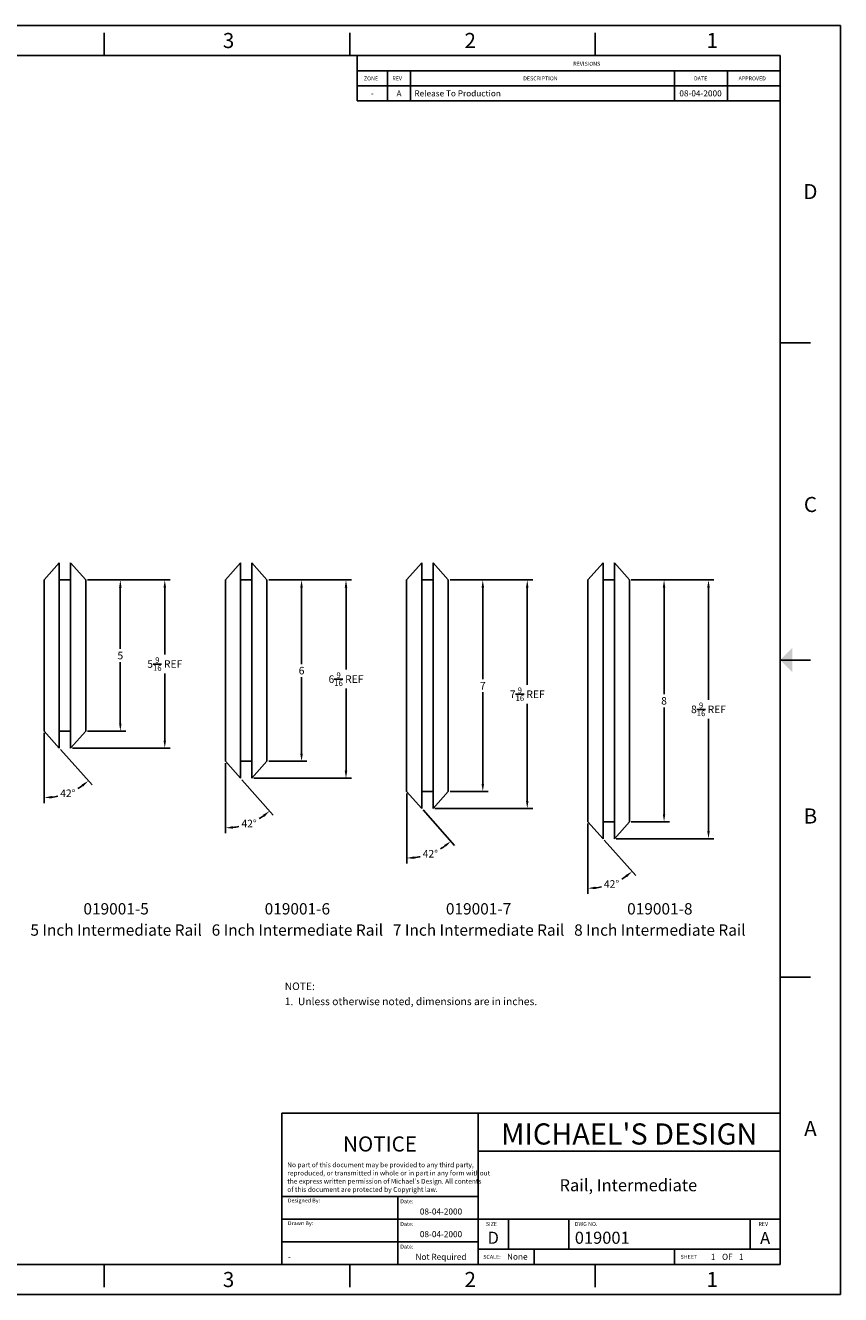
# Model space of a CAD drawing. Extents: x 0 to 65, y 0 to 42.
# Drawn here: x 38 to 65, y 0 to 42 of the extents above; entities that cross this region are included whole.
import ezdxf
from ezdxf.enums import TextEntityAlignment as Align

# ---------------------------------------------------------------- set-up
doc = ezdxf.new("R2010")
doc.units = 0
doc.header["$MEASUREMENT"] = 0
doc.header["$PDMODE"] = 34
doc.header["$PDSIZE"] = 2
doc.layers.get('0').update_dxf_attribs({"linetype": 'CONTINUOUS'})
doc.layers.get('Defpoints').update_dxf_attribs({"linetype": 'CONTINUOUS'})
for name, color, linetype in [('2D Sketch', 7, 'CONTINUOUS'), ('Dimensions', 114, 'CONTINUOUS'), ('Title Block', 5, 'CONTINUOUS'), ('Titleblock Text', 250, 'CONTINUOUS')]:
    doc.layers.add(name, color=color, linetype=linetype)
doc.styles.add('Arial', font='ARIAL.TTF')
doc.styles.add('Roman', font='romans')
doc.styles.add('TNR', font='TIMES.TTF')
doc.dimstyles.get("Standard").update_dxf_attribs({"dimtxt": 0.25, "dimasz": 0.25, "dimexe": 0.18, "dimexo": 0.0625, "dimgap": 0.09, "dimtad": 0, "dimtih": 1, "dimtoh": 1, "dimdec": 4, "dimzin": 0, "dimdsep": 46, "dimlunit": 5, "dimtxsty": 'TNR', "dimcen": 0.09, "dimadec": 0, "dimazin": 0, "dimtfac": 0.75, "dimtdec": 4, "dimtofl": 0, "dimtmove": 0, "dimatfit": 3, "dimfxl": 0, "dimtolj": 1, "dimtzin": 0, "dimarcsym": 0})

# ---------------------------------------------------------------- blocks, each defined once
blk = doc.blocks.new('*D45')
at = {"layer": 'Defpoints', "color": 0}
for p in [(38.634, 23.648, 1.375), (38.634, 18.648, 1.375), (38.634, 18.648, 1.375), (39.134, 18.086, 1.375), (39.162, 16.51)]:
    blk.add_point(p, dxfattribs=at)
at = {"layer": 'Dimensions', "color": 0, "lineweight": -2}
for p, q in [((38.634, 18.586), (38.634, 16.265)), ((39.175, 18.039), (40.217, 16.867))]:
    blk.add_line(p, q, dxfattribs=at)
for start, end in [(300.5238, 305.1271), (276.5064, 281.7045)]:
    blk.add_arc((38.634, 18.648), 2.203, start, end, dxfattribs=at)
at = {"layer": 'Dimensions', "color": 0}
for points in [[(39.875, 16.879), (39.927, 16.814), (40.097, 17.002)], [(38.886, 16.418), (38.881, 16.501), (38.634, 16.445)]]:
    blk.add_solid(points, dxfattribs=at)
at = {"layer": 'Dimensions', "color": 0, "insert": (39.417, 16.589), "char_height": 0.25, "attachment_point": 5, "style": 'TNR'}
blk.add_mtext('\\A1;42°', dxfattribs=at)
blk = doc.blocks.new('*D46')
at = {"layer": 'Defpoints', "color": 0}
for p in [(40.009, 23.648, 1.375), (40.009, 18.648, 1.375), (41.154, 18.648)]:
    blk.add_point(p, dxfattribs=at)
at = {"layer": 'Dimensions', "color": 0, "lineweight": -2}
for p, q in [((40.071, 23.648), (41.334, 23.648)), ((41.154, 23.398), (41.154, 21.365)), ((41.154, 18.898), (41.154, 20.931)), ((40.071, 18.648), (41.334, 18.648))]:
    blk.add_line(p, q, dxfattribs=at)
at = {"layer": 'Dimensions', "color": 0}
for points in [[(41.113, 23.398), (41.196, 23.398), (41.154, 23.648)], [(41.113, 18.898), (41.196, 18.898), (41.154, 18.648)]]:
    blk.add_solid(points, dxfattribs=at)
at = {"layer": 'Dimensions', "color": 0, "insert": (41.154, 21.148), "char_height": 0.25, "attachment_point": 5, "style": 'TNR'}
blk.add_mtext('\\A1;5', dxfattribs=at)
blk = doc.blocks.new('*D47')
at = {"layer": 'Defpoints', "color": 0}
for p in [(40.009, 23.648, 1.375), (42.626, 23.648), (39.509, 18.086, 1.375)]:
    blk.add_point(p, dxfattribs=at)
at = {"layer": 'Dimensions', "color": 0, "lineweight": -2}
for p, q in [((40.071, 23.648), (42.806, 23.648)), ((42.626, 23.398), (42.626, 21.181)), ((42.626, 18.336), (42.626, 20.553)), ((39.571, 18.086), (42.806, 18.086))]:
    blk.add_line(p, q, dxfattribs=at)
at = {"layer": 'Dimensions', "color": 0}
for points in [[(42.584, 23.398), (42.667, 23.398), (42.626, 23.648)], [(42.584, 18.336), (42.667, 18.336), (42.626, 18.086)]]:
    blk.add_solid(points, dxfattribs=at)
at = {"layer": 'Dimensions', "color": 0, "insert": (42.626, 20.867), "char_height": 0.25, "attachment_point": 5, "style": 'TNR'}
blk.add_mtext('\\A1;5{\\H0.750000x;\\S9/16;} REF', dxfattribs=at)
blk = doc.blocks.new('*D48')
at = {"layer": 'Defpoints', "color": 0}
for p in [(44.634, 23.648, 1.375), (44.634, 17.648, 1.375), (44.634, 17.648, 1.375), (45.134, 17.086, 1.375), (45.162, 15.51)]:
    blk.add_point(p, dxfattribs=at)
at = {"layer": 'Dimensions', "color": 0, "lineweight": -2}
for p, q in [((44.634, 17.586), (44.634, 15.265)), ((45.175, 17.039), (46.217, 15.867))]:
    blk.add_line(p, q, dxfattribs=at)
for start, end in [(300.5238, 305.1271), (276.5064, 281.7045)]:
    blk.add_arc((44.634, 17.648), 2.203, start, end, dxfattribs=at)
at = {"layer": 'Dimensions', "color": 0}
for points in [[(45.875, 15.879), (45.927, 15.814), (46.097, 16.002)], [(44.886, 15.418), (44.881, 15.501), (44.634, 15.445)]]:
    blk.add_solid(points, dxfattribs=at)
at = {"layer": 'Dimensions', "color": 0, "insert": (45.417, 15.589), "char_height": 0.25, "attachment_point": 5, "style": 'TNR'}
blk.add_mtext('\\A1;42°', dxfattribs=at)
blk = doc.blocks.new('*D49')
at = {"layer": 'Defpoints', "color": 0}
for p in [(46.009, 23.648, 1.375), (46.009, 17.648, 1.375), (47.154, 17.648)]:
    blk.add_point(p, dxfattribs=at)
at = {"layer": 'Dimensions', "color": 0, "lineweight": -2}
for p, q in [((46.071, 23.648), (47.334, 23.648)), ((47.154, 23.398), (47.154, 20.865)), ((47.154, 17.898), (47.154, 20.431)), ((46.071, 17.648), (47.334, 17.648))]:
    blk.add_line(p, q, dxfattribs=at)
at = {"layer": 'Dimensions', "color": 0}
for points in [[(47.113, 23.398), (47.196, 23.398), (47.154, 23.648)], [(47.113, 17.898), (47.196, 17.898), (47.154, 17.648)]]:
    blk.add_solid(points, dxfattribs=at)
at = {"layer": 'Dimensions', "color": 0, "insert": (47.154, 20.648), "char_height": 0.25, "attachment_point": 5, "style": 'TNR'}
blk.add_mtext('\\A1;6', dxfattribs=at)
blk = doc.blocks.new('*D50')
at = {"layer": 'Defpoints', "color": 0}
for p in [(46.009, 23.648, 1.375), (48.626, 23.648), (45.509, 17.086, 1.375)]:
    blk.add_point(p, dxfattribs=at)
at = {"layer": 'Dimensions', "color": 0, "lineweight": -2}
for p, q in [((46.071, 23.648), (48.806, 23.648)), ((48.626, 23.398), (48.626, 20.681)), ((48.626, 17.336), (48.626, 20.053)), ((45.571, 17.086), (48.806, 17.086))]:
    blk.add_line(p, q, dxfattribs=at)
at = {"layer": 'Dimensions', "color": 0}
for points in [[(48.584, 23.398), (48.667, 23.398), (48.626, 23.648)], [(48.584, 17.336), (48.667, 17.336), (48.626, 17.086)]]:
    blk.add_solid(points, dxfattribs=at)
at = {"layer": 'Dimensions', "color": 0, "insert": (48.626, 20.367), "char_height": 0.25, "attachment_point": 5, "style": 'TNR'}
blk.add_mtext('\\A1;6{\\H0.750000x;\\S9/16;} REF', dxfattribs=at)
blk = doc.blocks.new('*D51')
at = {"layer": 'Defpoints', "color": 0}
for p in [(50.634, 23.648, 1.375), (50.634, 16.648, 1.375), (50.634, 16.648, 1.375), (51.134, 16.086, 1.375), (51.162, 14.51)]:
    blk.add_point(p, dxfattribs=at)
at = {"layer": 'Dimensions', "color": 0, "lineweight": -2}
for p, q in [((50.634, 16.586), (50.634, 14.265)), ((51.175, 16.039), (52.217, 14.867))]:
    blk.add_line(p, q, dxfattribs=at)
for start, end in [(300.5238, 305.1271), (276.5064, 281.7045)]:
    blk.add_arc((50.634, 16.648), 2.203, start, end, dxfattribs=at)
at = {"layer": 'Dimensions', "color": 0}
for points in [[(51.875, 14.879), (51.927, 14.814), (52.097, 15.002)], [(50.886, 14.418), (50.881, 14.501), (50.634, 14.445)]]:
    blk.add_solid(points, dxfattribs=at)
at = {"layer": 'Dimensions', "color": 0, "insert": (51.417, 14.589), "char_height": 0.25, "attachment_point": 5, "style": 'TNR'}
blk.add_mtext('\\A1;42°', dxfattribs=at)
blk = doc.blocks.new('*D52')
at = {"layer": 'Defpoints', "color": 0}
for p in [(52.009, 23.648, 1.375), (52.009, 16.648, 1.375), (53.154, 16.648)]:
    blk.add_point(p, dxfattribs=at)
at = {"layer": 'Dimensions', "color": 0, "lineweight": -2}
for p, q in [((52.071, 23.648), (53.334, 23.648)), ((53.154, 23.398), (53.154, 20.366)), ((53.154, 16.898), (53.154, 19.931)), ((52.071, 16.648), (53.334, 16.648))]:
    blk.add_line(p, q, dxfattribs=at)
at = {"layer": 'Dimensions', "color": 0}
for points in [[(53.113, 23.398), (53.196, 23.398), (53.154, 23.648)], [(53.113, 16.898), (53.196, 16.898), (53.154, 16.648)]]:
    blk.add_solid(points, dxfattribs=at)
at = {"layer": 'Dimensions', "color": 0, "insert": (53.154, 20.148), "char_height": 0.25, "attachment_point": 5, "style": 'TNR'}
blk.add_mtext('\\A1;7', dxfattribs=at)
blk = doc.blocks.new('*D53')
at = {"layer": 'Defpoints', "color": 0}
for p in [(52.009, 23.648, 1.375), (54.626, 23.648), (51.509, 16.086, 1.375)]:
    blk.add_point(p, dxfattribs=at)
at = {"layer": 'Dimensions', "color": 0, "lineweight": -2}
for p, q in [((52.071, 23.648), (54.806, 23.648)), ((54.626, 23.398), (54.626, 20.181)), ((54.626, 16.336), (54.626, 19.553)), ((51.571, 16.086), (54.806, 16.086))]:
    blk.add_line(p, q, dxfattribs=at)
at = {"layer": 'Dimensions', "color": 0}
for points in [[(54.584, 23.398), (54.667, 23.398), (54.626, 23.648)], [(54.584, 16.336), (54.667, 16.336), (54.626, 16.086)]]:
    blk.add_solid(points, dxfattribs=at)
at = {"layer": 'Dimensions', "color": 0, "insert": (54.626, 19.867), "char_height": 0.25, "attachment_point": 5, "style": 'TNR'}
blk.add_mtext('\\A1;7{\\H0.750000x;\\S9/16;} REF', dxfattribs=at)
blk = doc.blocks.new('*D54')
at = {"layer": 'Defpoints', "color": 0}
for p in [(56.634, 23.648, 1.375), (56.634, 15.648, 1.375), (56.634, 15.648, 1.375), (57.134, 15.086, 1.375), (57.162, 13.51)]:
    blk.add_point(p, dxfattribs=at)
at = {"layer": 'Dimensions', "color": 0, "lineweight": -2}
for p, q in [((56.634, 15.586), (56.634, 13.265)), ((57.175, 15.039), (58.217, 13.867))]:
    blk.add_line(p, q, dxfattribs=at)
for start, end in [(276.5064, 281.7045), (300.5238, 305.1271)]:
    blk.add_arc((56.634, 15.648), 2.203, start, end, dxfattribs=at)
at = {"layer": 'Dimensions', "color": 0}
for points in [[(57.875, 13.879), (57.927, 13.814), (58.097, 14.002)], [(56.886, 13.418), (56.881, 13.501), (56.634, 13.445)]]:
    blk.add_solid(points, dxfattribs=at)
at = {"layer": 'Dimensions', "color": 0, "insert": (57.417, 13.589), "char_height": 0.25, "attachment_point": 5, "style": 'TNR'}
blk.add_mtext('\\A1;42°', dxfattribs=at)
blk = doc.blocks.new('*D55')
at = {"layer": 'Defpoints', "color": 0}
for p in [(58.009, 23.648, 1.375), (58.009, 15.648, 1.375), (59.154, 15.648)]:
    blk.add_point(p, dxfattribs=at)
at = {"layer": 'Dimensions', "color": 0, "lineweight": -2}
for p, q in [((58.071, 23.648), (59.334, 23.648)), ((59.154, 23.398), (59.154, 19.865)), ((59.154, 15.898), (59.154, 19.431)), ((58.071, 15.648), (59.334, 15.648))]:
    blk.add_line(p, q, dxfattribs=at)
at = {"layer": 'Dimensions', "color": 0}
for points in [[(59.113, 23.398), (59.196, 23.398), (59.154, 23.648)], [(59.113, 15.898), (59.196, 15.898), (59.154, 15.648)]]:
    blk.add_solid(points, dxfattribs=at)
at = {"layer": 'Dimensions', "color": 0, "insert": (59.154, 19.648), "char_height": 0.25, "attachment_point": 5, "style": 'TNR'}
blk.add_mtext('\\A1;8', dxfattribs=at)
blk = doc.blocks.new('*D56')
at = {"layer": 'Defpoints', "color": 0}
for p in [(58.009, 23.648, 1.375), (60.626, 23.648), (57.509, 15.086, 1.375)]:
    blk.add_point(p, dxfattribs=at)
at = {"layer": 'Dimensions', "color": 0, "lineweight": -2}
for p, q in [((58.071, 23.648), (60.806, 23.648)), ((60.626, 23.398), (60.626, 19.681)), ((60.626, 15.336), (60.626, 19.053)), ((57.571, 15.086), (60.806, 15.086))]:
    blk.add_line(p, q, dxfattribs=at)
at = {"layer": 'Dimensions', "color": 0}
for points in [[(60.584, 23.398), (60.667, 23.398), (60.626, 23.648)], [(60.584, 15.336), (60.667, 15.336), (60.626, 15.086)]]:
    blk.add_solid(points, dxfattribs=at)
at = {"layer": 'Dimensions', "color": 0, "insert": (60.626, 19.367), "char_height": 0.25, "attachment_point": 5, "style": 'TNR'}
blk.add_mtext('\\A1;8{\\H0.750000x;\\S9/16;} REF', dxfattribs=at)

msp = doc.modelspace()

# ---------------------------------------------------------------- linework, layer by layer
at = {"layer": '2D Sketch'}
for p, q in [((39.13375, 24.21066, 1.375), (38.63375, 23.64816, 1.375)), ((39.13375, 24.21066, 1.375), (39.13375, 18.08566, 1.375)), ((39.50875, 18.08566, 1.375), (39.50875, 24.21066, 1.375)), ((39.50875, 24.21066, 1.375), (40.00875, 23.64816, 1.375)), ((45.13375, 24.21066, 1.375), (44.63375, 23.64816, 1.375)), ((45.13375, 24.21066, 1.375), (45.13375, 17.08566, 1.375)), ((45.50875, 17.08566, 1.375), (45.50875, 24.21066, 1.375)), ((45.50875, 24.21066, 1.375), (46.00875, 23.64816, 1.375)), ((51.13375, 24.21066, 1.375), (50.63375, 23.64816, 1.375)), ((51.13375, 24.21066, 1.375), (51.13375, 16.08566, 1.375)), ((51.50875, 16.08566, 1.375), (51.50875, 24.21066, 1.375)), ((51.50875, 24.21066, 1.375), (52.00875, 23.64816, 1.375)), ((57.13375, 24.21066, 1.375), (56.63375, 23.64816, 1.375)), ((57.13375, 24.21066, 1.375), (57.13375, 15.08566, 1.375)), ((57.50875, 15.08566, 1.375), (57.50875, 24.21066, 1.375)), ((57.50875, 24.21066, 1.375), (58.00875, 23.64816, 1.375)), ((38.63375, 23.64816, 1.375), (38.63375, 18.64816, 1.375)), ((39.13375, 23.64816, 1.375), (39.50875, 23.64816, 1.375)), ((39.13375, 23.64816, 1.375), (39.50875, 23.64816, 1.375)), ((40.00875, 23.64816, 1.375), (40.00875, 18.64816, 1.375)), ((44.63375, 23.64816, 1.375), (44.63375, 17.64816, 1.375)), ((45.13375, 23.64816, 1.375), (45.50875, 23.64816, 1.375)), ((45.13375, 23.64816, 1.375), (45.50875, 23.64816, 1.375)), ((46.00875, 23.64816, 1.375), (46.00875, 17.64816, 1.375)), ((50.63375, 23.64816, 1.375), (50.63375, 16.64816, 1.375)), ((51.13375, 23.64816, 1.375), (51.50875, 23.64816, 1.375)), ((51.13375, 23.64816, 1.375), (51.50875, 23.64816, 1.375)), ((52.00875, 23.64816, 1.375), (52.00875, 16.64816, 1.375)), ((56.63375, 23.64816, 1.375), (56.63375, 15.64816, 1.375)), ((57.13375, 23.64816, 1.375), (57.50875, 23.64816, 1.375)), ((57.13375, 23.64816, 1.375), (57.50875, 23.64816, 1.375)), ((58.00875, 23.64816, 1.375), (58.00875, 15.64816, 1.375)), ((39.13375, 18.08566, 1.375), (38.63375, 18.64816, 1.375)), ((39.13375, 18.64816, 1.375), (39.50875, 18.64816, 1.375)), ((39.13375, 18.64816, 1.375), (39.50875, 18.64816, 1.375)), ((39.50875, 18.08566, 1.375), (40.00875, 18.64816, 1.375)), ((45.13375, 17.08566, 1.375), (44.63375, 17.64816, 1.375)), ((45.13375, 17.64816, 1.375), (45.50875, 17.64816, 1.375)), ((45.13375, 17.64816, 1.375), (45.50875, 17.64816, 1.375)), ((45.50875, 17.08566, 1.375), (46.00875, 17.64816, 1.375)), ((51.13375, 16.08566, 1.375), (50.63375, 16.64816, 1.375)), ((51.13375, 16.64816, 1.375), (51.50875, 16.64816, 1.375)), ((51.13375, 16.64816, 1.375), (51.50875, 16.64816, 1.375)), ((51.50875, 16.08566, 1.375), (52.00875, 16.64816, 1.375)), ((57.13375, 15.08566, 1.375), (56.63375, 15.64816, 1.375)), ((57.13375, 15.64816, 1.375), (57.50875, 15.64816, 1.375)), ((57.13375, 15.64816, 1.375), (57.50875, 15.64816, 1.375)), ((57.50875, 15.08566, 1.375), (58.00875, 15.64816, 1.375))]:
    msp.add_line(p, q, dxfattribs=at)
at = {"layer": 'Title Block'}
for p, q in [((65, 42), (0, 42)), ((65, 0), (65, 42)), ((40.625, 41), (40.625, 41.75)), ((48.75, 41), (48.75, 41.75)), ((56.875, 41), (56.875, 41.75)), ((65, 41), (65, 41.75)), ((63, 41), (2, 41)), ((49, 39.5), (49, 41)), ((63, 1), (63, 41)), ((49, 40.5), (63, 40.5)), ((50, 39.5), (50, 40.5)), ((50.76, 39.5), (50.76, 40.5)), ((59.5, 39.5), (59.5, 40.5)), ((61.25, 39.5), (61.25, 40.5)), ((49, 40), (63, 40)), ((49, 39.5), (63, 39.5)), ((64, 31.5), (63, 31.5)), ((63, 21), (64, 21)), ((64, 10.5), (63, 10.5)), ((46.50001, 6.00002), (63, 6.00002)), ((46.50001, 1), (46.50001, 6.00002)), ((53, 1), (53, 6.00002)), ((53, 4.75002), (63, 4.75002)), ((46.50001, 3.25), (53, 3.25)), ((50.34683, 1), (50.34683, 3.25)), ((46.50001, 2.5), (63, 2.5)), ((54, 1.5), (54, 2.5)), ((56, 1.5), (56, 2.5)), ((62, 1.5), (62, 2.5)), ((46.50001, 1.75), (53, 1.75)), ((53, 1.5), (63, 1.5)), ((54.86, 1), (54.86, 1.5)), ((59.5, 1), (59.5, 1.5)), ((2, 1), (63, 1)), ((40.625, 1), (40.625, 0.25)), ((48.75, 1), (48.75, 0.25)), ((56.875, 1), (56.875, 0.25)), ((65, 0.25), (65, 1)), ((0, 0), (65, 0))]:
    msp.add_line(p, q, dxfattribs=at)
at = {"layer": 'Title Block', "const_width": 0.04}
msp.add_lwpolyline([(63.8, 21), (63.8, 21)], dxfattribs=at)
at = {"layer": 'Title Block'}
msp.add_solid([(63.4, 20.6), (63.4, 21.4), (63, 21)], dxfattribs=at)

# ---------------------------------------------------------------- texts
at = {"style": 'TNR'}
for s, p in [('019001-5', (41.01518, 12.76602)), ('019001-6', (47.01518, 12.76602)), ('019001-7', (53.01518, 12.76602)), ('019001-8', (59.01518, 12.76602)), ('5 Inch Intermediate Rail', (41.01518, 12.06359)), ('6 Inch Intermediate Rail', (47.01518, 12.06359)), ('7 Inch Intermediate Rail', (53.01518, 12.06359)), ('8 Inch Intermediate Rail', (59.01518, 12.06359))]:
    msp.add_text(s, height=0.375, dxfattribs=at).set_placement(p, align=Align.MIDDLE_CENTER)
at = {"layer": 'Title Block'}
for s, height, style, p in [('3', 0.5, 'Roman', (44.7381, 41.5)), ('2', 0.5, 'Roman', (52.7381, 41.5)), ('1', 0.5, 'Roman', (60.75, 41.5)), ('D', 0.5, 'Roman', (64, 36.5)), ('C', 0.5, 'Roman', (64, 26.14599)), ('B', 0.5, 'Roman', (64, 15.83781)), ("MICHAEL'S DESIGN", 0.7, 'TNR', (58, 5.3159)), ('A', 0.5, 'Roman', (64, 5.5)), ('NOTICE', 0.5, 'TNR', (49.74996, 4.98524)), ('D', 0.4, 'TNR', (53.49993, 1.8821)), ('OF', 0.2, 'Arial', (61.25, 1.25)), ('3', 0.5, 'Roman', (44.7381, 0.5)), ('2', 0.5, 'Roman', (52.7381, 0.5)), ('1', 0.5, 'Roman', (60.75, 0.5))]:
    msp.add_text(s, height=height, dxfattribs=dict(at, style=style)).set_placement(p, align=Align.MIDDLE_CENTER)
for s, height, style, p in [('REVISIONS', 0.13, 'Roman', (56.1492, 40.665)), ('ZONE', 0.13, 'Roman', (49.2174, 40.1806)), ('REV', 0.13, 'Roman', (50.1602, 40.1806)), ('DESCRIPTION', 0.13, 'Roman', (54.4928, 40.1806)), ('DATE', 0.13, 'Roman', (60.1454, 40.1806)), ('APPROVED', 0.13, 'Roman', (61.6204, 40.1806)), ('No part of this document may be provided to any third party, ', 0.16, 'TNR', (46.6803, 4.21426)), ("the express written permission of Michael's Design. All contents ", 0.16, 'TNR', (46.6803, 3.67092)), ('reproduced, or transmitted in whole or in part in any form without ', 0.16, 'TNR', (46.6803, 3.94259)), ('of this document are protected by Copyright law.', 0.16, 'TNR', (46.6803, 3.39926)), ('Designed By:', 0.13, 'Roman', (46.70006, 3.04999)), ('Date:', 0.13, 'Roman', (50.42161, 3.02224)), ('Drawn By:', 0.13, 'Roman', (46.70006, 2.29999)), ('Date:', 0.13, 'Roman', (50.42161, 2.27224)), ('SIZE', 0.13, 'Roman', (53.2574, 2.2718)), ('DWG NO.', 0.13, 'Roman', (56.2, 2.2718)), ('REV', 0.13, 'Roman', (62.281, 2.2718)), ('Date:', 0.13, 'Roman', (50.42161, 1.52224)), ('SCALE:', 0.13, 'Roman', (53.1692, 1.185)), ('SHEET', 0.13, 'Roman', (59.7, 1.185))]:
    msp.add_text(s, height=height, dxfattribs=dict(at, style=style)).set_placement(p)
at = {"layer": 'Titleblock Text'}
for s, height, style, p in [('-', 0.2, 'Arial', (49.50006, 39.75)), ('A', 0.2, 'Arial', (50.38008, 39.75)), ('08-04-2000', 0.2, 'Arial', (60.36196, 39.75)), ('Rail, Intermediate', 0.4, 'TNR', (57.97302, 3.61996)), ('A', 0.4, 'TNR', (62.5, 1.875)), ('1', 0.2, 'Arial', (60.77705, 1.24996)), ('1', 0.2, 'Arial', (61.70616, 1.24996))]:
    msp.add_text(s, height=height, dxfattribs=dict(at, style=style)).set_placement(p, align=Align.MIDDLE_CENTER)
for s, height, style, p in [('Release To Production', 0.2, 'Arial', (50.88958, 39.75)), ('019001', 0.4, 'TNR', (56.19992, 1.8821)), ('None', 0.2, 'Arial', (53.95579, 1.25672))]:
    msp.add_text(s, height=height, dxfattribs=dict(at, style=style)).set_placement(p, align=Align.MIDDLE_LEFT)
at = {"layer": 'Titleblock Text', "style": 'Arial'}
for s, p in [('NOTE:', (46.59584, 10.00002)), ('1.  Unless otherwise noted, dimensions are in inches.', (46.59584, 9.50002))]:
    msp.add_text(s, height=0.25, dxfattribs=at).set_placement(p, align=Align.BOTTOM_LEFT)
for s, p in [('08-04-2000', (51.77022, 2.65004)), ('08-04-2000', (51.77022, 1.90004)), ('Not Required', (51.77022, 1.15004))]:
    msp.add_text(s, height=0.2, dxfattribs=at).set_placement(p, align=Align.CENTER)
msp.add_text('-', height=0.2, dxfattribs=at).set_placement((46.70006, 1.14996))

# ---------------------------------------------------------------- dimensions: what is measured, and where the dimension line sits
at = {"layer": 'Dimensions'}
for base, line1, line2, picture, middle in [((39.16207, 16.50977), ((38.63375, 23.64816, 1.375), (38.63375, 18.64816, 1.375)), ((39.13375, 18.08566, 1.375), (38.63375, 18.64816, 1.375)), '*D45', (39.41654, 16.58926)), ((45.16207, 15.50977), ((44.63375, 23.64816, 1.375), (44.63375, 17.64816, 1.375)), ((45.13375, 17.08566, 1.375), (44.63375, 17.64816, 1.375)), '*D48', (45.41654, 15.58926)), ((51.16207, 14.50977), ((50.63375, 23.64816, 1.375), (50.63375, 16.64816, 1.375)), ((51.13375, 16.08566, 1.375), (50.63375, 16.64816, 1.375)), '*D51', (51.41654, 14.58926)), ((57.16207, 13.50977), ((56.63375, 23.64816, 1.375), (56.63375, 15.64816, 1.375)), ((57.13375, 15.08566, 1.375), (56.63375, 15.64816, 1.375)), '*D54', (57.41654, 13.58926))]:
    dim = msp.add_angular_dim_2l(base=base, line1=line1, line2=line2, dimstyle='Standard', dxfattribs=at)
    dim.commit()
    dim.dimension.update_dxf_attribs({"geometry": picture, "text_midpoint": middle})
for base, p1, p2, picture, middle in [((42.6256, 23.64816), (39.50875, 18.08566, 1.375), (40.00875, 23.64816, 1.375), '*D47', (42.6256, 20.86691)), ((48.6256, 23.64816), (45.50875, 17.08566, 1.375), (46.00875, 23.64816, 1.375), '*D50', (48.6256, 20.36691)), ((54.6256, 23.64816), (51.50875, 16.08566, 1.375), (52.00875, 23.64816, 1.375), '*D53', (54.6256, 19.86691)), ((60.6256, 23.64816), (57.50875, 15.08566, 1.375), (58.00875, 23.64816, 1.375), '*D56', (60.6256, 19.36691))]:
    dim = msp.add_linear_dim(base=base, p1=p1, p2=p2, angle=90, text='<> REF', dimstyle='Standard', dxfattribs=at)
    dim.commit()
    dim.dimension.update_dxf_attribs({"geometry": picture, "text_midpoint": middle})
for base, p1, p2, picture, middle in [((41.1544, 18.64816), (40.00875, 23.64816, 1.375), (40.00875, 18.64816, 1.375), '*D46', (41.1544, 21.14816)), ((47.1544, 17.64816), (46.00875, 23.64816, 1.375), (46.00875, 17.64816, 1.375), '*D49', (47.1544, 20.64816)), ((53.1544, 16.64816), (52.00875, 23.64816, 1.375), (52.00875, 16.64816, 1.375), '*D52', (53.1544, 20.14816)), ((59.1544, 15.64816), (58.00875, 23.64816, 1.375), (58.00875, 15.64816, 1.375), '*D55', (59.1544, 19.64816))]:
    dim = msp.add_linear_dim(base=base, p1=p1, p2=p2, angle=90, dimstyle='Standard', dxfattribs=at)
    dim.commit()
    dim.dimension.update_dxf_attribs({"geometry": picture, "text_midpoint": middle})

doc.saveas('drawing.dxf')
